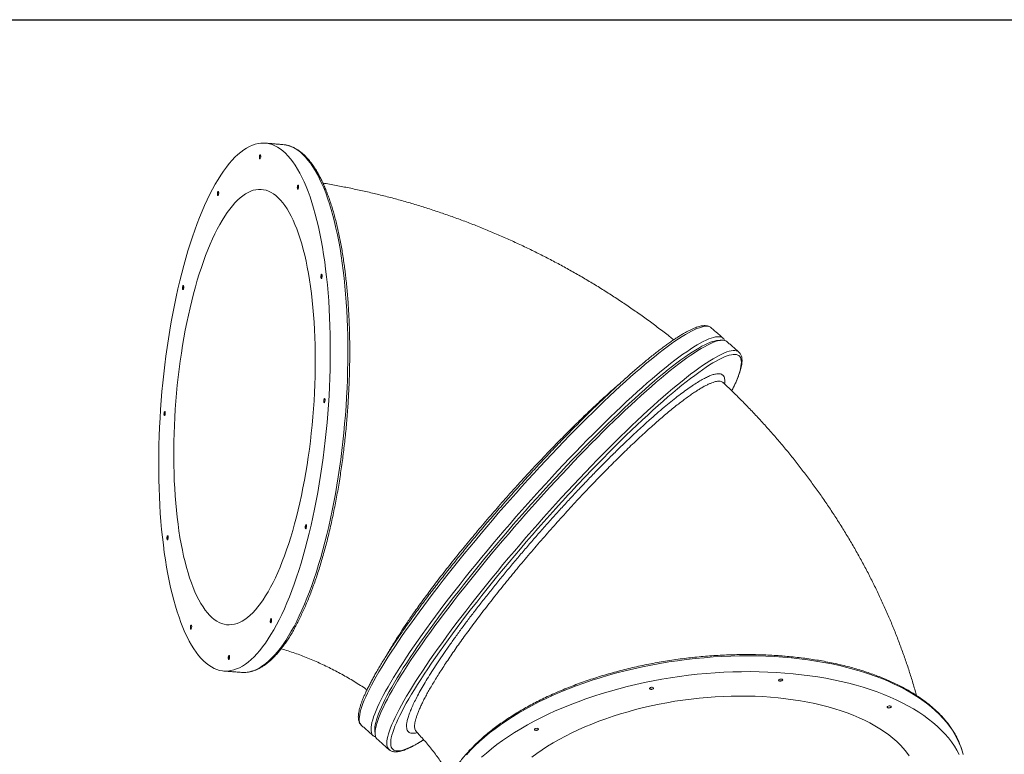
# Model space of a CAD drawing. Units: inches. Extents: x 115 to 466, y -141 to 82.
# Drawn here: x 340 to 385, y -45 to -12 of the extents above; entities that cross this region are included whole.
import ezdxf

# ---------------------------------------------------------------- set-up
doc = ezdxf.new("R2010")
doc.units = ezdxf.units.IN
doc.header["$MEASUREMENT"] = 0

msp = doc.modelspace()

# ---------------------------------------------------------------- linework, layer by layer
at = {"color": 7, "linetype": 'Continuous', "lineweight": 15}
for p, q in [((355.716, -44.006), (355.715, -44.005)), ((356.981, -45.119), (356.979, -45.118))]:
    msp.add_line(p, q, dxfattribs=at)
msp.add_lwpolyline([(465.537, -141.278), (295.095, -141.278), (294.985, -11.686), (465.426, -11.686)], close=True)
at = {"color": 7, "linetype": 'Continuous', "lineweight": 15, "flags": 128}
for points in [[(346.644, -35.741), (346.603, -35.389), (346.567, -35.03), (346.534, -34.665), (346.506, -34.294), (346.483, -33.917), (346.463, -33.536), (346.449, -33.149), (346.438, -32.759), (346.433, -32.364), (346.431, -31.966), (346.435, -31.565), (346.442, -31.162), (346.454, -30.757), (346.471, -30.35), (346.492, -29.943), (346.517, -29.534), (346.547, -29.126), (346.581, -28.718), (346.62, -28.311), (346.663, -27.905), (346.71, -27.5), (346.761, -27.098), (346.816, -26.699), (346.875, -26.303), (346.939, -25.91), (347.006, -25.521), (347.077, -25.137), (347.151, -24.758), (347.23, -24.384), (347.312, -24.015), (347.397, -23.653), (347.486, -23.298), (347.578, -22.949), (347.674, -22.608), (347.772, -22.275), (347.873, -21.95), (347.977, -21.633), (348.084, -21.325), (348.194, -21.027), (348.306, -20.738), (348.42, -20.459), (348.536, -20.19), (348.655, -19.932), (348.775, -19.684), (348.898, -19.448), (349.022, -19.223), (349.147, -19.01), (349.274, -18.809), (349.402, -18.619), (349.532, -18.442), (349.662, -18.278), (349.793, -18.126), (349.924, -17.988), (350.057, -17.862), (350.189, -17.75), (350.322, -17.65), (350.454, -17.565), (350.587, -17.492), (350.719, -17.434), (350.851, -17.389), (350.983, -17.358), (351.113, -17.34), (351.243, -17.337), (351.372, -17.347), (351.5, -17.371), (351.626, -17.409), (351.751, -17.46), (351.874, -17.525), (351.996, -17.604), (352.116, -17.696), (352.233, -17.802), (352.349, -17.921), (352.462, -18.053), (352.573, -18.198), (352.681, -18.355), (352.787, -18.526), (352.89, -18.709), (352.99, -18.904), (353.087, -19.111), (353.181, -19.33), (353.272, -19.56), (353.359, -19.802), (353.444, -20.054), (353.524, -20.318), (353.601, -20.591), (353.674, -20.875), (353.743, -21.169), (353.809, -21.472), (353.871, -21.784), (353.928, -22.104), (353.982, -22.434), (354.031, -22.771), (354.076, -23.115), (354.117, -23.467), (354.154, -23.826), (354.186, -24.191), (354.214, -24.562), (354.238, -24.939), (354.257, -25.321), (354.272, -25.707), (354.282, -26.098), (354.288, -26.492), (354.289, -26.89), (354.286, -27.291), (354.278, -27.694), (354.266, -28.099), (354.25, -28.506), (354.229, -28.913), (354.203, -29.322), (354.173, -29.73), (354.139, -30.138), (354.101, -30.546), (354.058, -30.952), (354.011, -31.356), (353.96, -31.758), (353.905, -32.157), (353.845, -32.554), (353.782, -32.946), (353.715, -33.335), (353.644, -33.719), (353.569, -34.099), (353.491, -34.473), (353.409, -34.841), (353.323, -35.203), (353.235, -35.559), (353.142, -35.907), (353.047, -36.248), (352.949, -36.582), (352.847, -36.907), (352.743, -37.223), (352.636, -37.531), (352.527, -37.83), (352.415, -38.119), (352.301, -38.398), (352.184, -38.666), (352.066, -38.924), (351.945, -39.172), (351.823, -39.408), (351.699, -39.633), (351.573, -39.846), (351.446, -40.048), (351.318, -40.237), (351.189, -40.414), (351.059, -40.578), (350.928, -40.73), (350.796, -40.869), (350.664, -40.994), (350.532, -41.107), (350.399, -41.206), (350.266, -41.292), (350.134, -41.364), (350.001, -41.422), (349.869, -41.467), (349.738, -41.498), (349.607, -41.516), (349.477, -41.519), (349.349, -41.509), (349.221, -41.485), (349.095, -41.447), (348.97, -41.396), (348.846, -41.331), (348.725, -41.252), (348.605, -41.16), (348.487, -41.054), (348.372, -40.936), (348.258, -40.804), (348.148, -40.659), (348.039, -40.501), (347.933, -40.33), (347.83, -40.148), (347.73, -39.953), (347.633, -39.745), (347.539, -39.527), (347.449, -39.296), (347.361, -39.055), (347.277, -38.802), (347.197, -38.539), (347.12, -38.265), (347.047, -37.981), (346.977, -37.688), (346.912, -37.385), (346.85, -37.073), (346.792, -36.752), (346.739, -36.423), (346.689, -36.086), (346.644, -35.741)], [(352.111, -17.403), (352.177, -17.41), (352.251, -17.422)], [(352.251, -17.422), (352.304, -17.434), (352.431, -17.472), (352.556, -17.523), (352.679, -17.588), (352.801, -17.667), (352.92, -17.759), (353.038, -17.865), (353.154, -17.984), (353.267, -18.116), (353.378, -18.261), (353.486, -18.418), (353.592, -18.589), (353.695, -18.772), (353.795, -18.967), (353.892, -19.174), (353.986, -19.393), (354.077, -19.623), (354.164, -19.865), (354.248, -20.117), (354.329, -20.381), (354.406, -20.654), (354.479, -20.938), (354.548, -21.232), (354.614, -21.535), (354.675, -21.847), (354.733, -22.167), (354.787, -22.497), (354.836, -22.834), (354.881, -23.178)], [(351.103, -17.915), (351.097, -17.888), (351.088, -17.873), (351.076, -17.871), (351.065, -17.884), (351.054, -17.908), (351.047, -17.942), (351.044, -17.978), (351.046, -18.012), (351.052, -18.039), (351.061, -18.054), (351.073, -18.056), (351.084, -18.043), (351.095, -18.018), (351.102, -17.985), (351.105, -17.949), (351.103, -17.915)], [(351.086, -17.872), (351.086, -17.872), (351.074, -17.884), (351.064, -17.909), (351.057, -17.942), (351.054, -17.979), (351.055, -18.013), (351.061, -18.04), (351.071, -18.055), (351.072, -18.056)], [(352.836, -19.303), (352.83, -19.277), (352.821, -19.261), (352.809, -19.26), (352.798, -19.272), (352.787, -19.297), (352.78, -19.33), (352.777, -19.367), (352.779, -19.401), (352.785, -19.428), (352.794, -19.443), (352.806, -19.445), (352.817, -19.432), (352.828, -19.407), (352.835, -19.374), (352.838, -19.338), (352.836, -19.303)], [(352.82, -19.26), (352.819, -19.261), (352.807, -19.273), (352.797, -19.298), (352.79, -19.331), (352.787, -19.368), (352.788, -19.402), (352.794, -19.429), (352.804, -19.444), (352.805, -19.445)], [(353.425, -24.222), (353.384, -23.909), (353.338, -23.604), (353.289, -23.307), (353.235, -23.019), (353.178, -22.739), (353.116, -22.469), (353.051, -22.208), (352.982, -21.958), (352.91, -21.717), (352.833, -21.488), (352.754, -21.269), (352.671, -21.061), (352.585, -20.865), (352.496, -20.681), (352.404, -20.509), (352.309, -20.35), (352.211, -20.202), (352.111, -20.068), (352.009, -19.947), (351.904, -19.838), (351.797, -19.743), (351.688, -19.662), (351.577, -19.593), (351.465, -19.539), (351.351, -19.498), (351.235, -19.471), (351.119, -19.457), (351.001, -19.457), (350.883, -19.472), (350.763, -19.499), (350.644, -19.541), (350.523, -19.596), (350.403, -19.665), (350.282, -19.747), (350.162, -19.843), (350.042, -19.952), (349.922, -20.074), (349.803, -20.209), (349.685, -20.357), (349.568, -20.517), (349.452, -20.69), (349.337, -20.875), (349.223, -21.071), (349.111, -21.279), (349.001, -21.498), (348.892, -21.729), (348.786, -21.969), (348.682, -22.221), (348.58, -22.482), (348.48, -22.753), (348.384, -23.033), (348.29, -23.321), (348.198, -23.619), (348.11, -23.924), (348.025, -24.237), (347.943, -24.557), (347.865, -24.884), (347.789, -25.217), (347.718, -25.556), (347.65, -25.9), (347.586, -26.249), (347.526, -26.603), (347.469, -26.96), (347.417, -27.321), (347.368, -27.685), (347.324, -28.051), (347.284, -28.419), (347.248, -28.789), (347.217, -29.159), (347.19, -29.53), (347.167, -29.9), (347.149, -30.27), (347.135, -30.639), (347.126, -31.006), (347.121, -31.371), (347.12, -31.733), (347.124, -32.092), (347.133, -32.448), (347.146, -32.799), (347.163, -33.145), (347.185, -33.487), (347.211, -33.823), (347.242, -34.152), (347.276, -34.476), (347.316, -34.792), (347.359, -35.101), (347.406, -35.401), (347.458, -35.694), (347.514, -35.978), (347.573, -36.253), (347.636, -36.519), (347.703, -36.774), (347.774, -37.02), (347.849, -37.255), (347.927, -37.479), (348.008, -37.693), (348.092, -37.894), (348.18, -38.084), (348.27, -38.263), (348.364, -38.428), (348.46, -38.582), (348.559, -38.723), (348.66, -38.85), (348.764, -38.965), (348.87, -39.067), (348.978, -39.156), (349.088, -39.23), (349.2, -39.292), (349.313, -39.34), (349.427, -39.374), (349.543, -39.394), (349.661, -39.401), (349.779, -39.393), (349.898, -39.372), (350.017, -39.338), (350.137, -39.289), (350.257, -39.227), (350.378, -39.152), (350.498, -39.063), (350.619, -38.96), (350.738, -38.845), (350.858, -38.716), (350.976, -38.575), (351.094, -38.421), (351.211, -38.254), (351.327, -38.076), (351.441, -37.885), (351.554, -37.683), (351.665, -37.469), (351.774, -37.244), (351.882, -37.008), (351.987, -36.762), (352.09, -36.506), (352.191, -36.24), (352.289, -35.965), (352.384, -35.68), (352.477, -35.387), (352.567, -35.086), (352.653, -34.777), (352.737, -34.46), (352.817, -34.137), (352.894, -33.807), (352.967, -33.47), (353.037, -33.129), (353.103, -32.782), (353.165, -32.431), (353.224, -32.075), (353.278, -31.716), (353.329, -31.354), (353.375, -30.988), (353.417, -30.621), (353.455, -30.252), (353.488, -29.882), (353.518, -29.512), (353.543, -29.141), (353.563, -28.771), (353.579, -28.401), (353.591, -28.033), (353.598, -27.667), (353.601, -27.304), (353.599, -26.943), (353.593, -26.586), (353.582, -26.232), (353.567, -25.883), (353.547, -25.539), (353.523, -25.201), (353.495, -24.868), (353.462, -24.541), (353.425, -24.222)], [(349.179, -19.598), (349.173, -19.571), (349.163, -19.556), (349.152, -19.554), (349.14, -19.567), (349.13, -19.592), (349.123, -19.625), (349.12, -19.661), (349.121, -19.695), (349.127, -19.722), (349.137, -19.738), (349.148, -19.739), (349.16, -19.726), (349.17, -19.702), (349.177, -19.669), (349.18, -19.632), (349.179, -19.598)], [(349.162, -19.555), (349.161, -19.555), (349.15, -19.568), (349.139, -19.592), (349.132, -19.626), (349.129, -19.662), (349.131, -19.696), (349.137, -19.723), (349.146, -19.738), (349.148, -19.739)], [(354.881, -23.178), (354.922, -23.53), (354.959, -23.889), (354.991, -24.254), (355.019, -24.625), (355.043, -25.002), (355.062, -25.384), (355.077, -25.77), (355.087, -26.161), (355.093, -26.555), (355.094, -26.953), (355.091, -27.354), (355.083, -27.757), (355.071, -28.162), (355.054, -28.569), (355.033, -28.976), (355.008, -29.385), (354.978, -29.793), (354.944, -30.201), (354.906, -30.609), (354.863, -31.015), (354.816, -31.419), (354.765, -31.821), (354.709, -32.22), (354.65, -32.617), (354.587, -33.009), (354.52, -33.398), (354.449, -33.782), (354.374, -34.162), (354.296, -34.536), (354.214, -34.904), (354.128, -35.266), (354.039, -35.622), (353.947, -35.97), (353.852, -36.311), (353.754, -36.645), (353.652, -36.97), (353.548, -37.286), (353.441, -37.594), (353.332, -37.893), (353.22, -38.182), (353.106, -38.461), (352.989, -38.729), (352.87, -38.987), (352.75, -39.235), (352.628, -39.471), (352.504, -39.696), (352.378, -39.909), (352.251, -40.111), (352.123, -40.3), (351.994, -40.477), (351.864, -40.641), (351.733, -40.793), (351.601, -40.932), (351.469, -41.057), (351.336, -41.17), (351.204, -41.269), (351.071, -41.355), (350.938, -41.427), (350.806, -41.485), (350.674, -41.53), (350.543, -41.561), (350.412, -41.579), (350.356, -41.582)], [(353.914, -23.392), (353.908, -23.365), (353.898, -23.35), (353.887, -23.348), (353.875, -23.361), (353.865, -23.386), (353.858, -23.419), (353.855, -23.455), (353.856, -23.49), (353.862, -23.516), (353.872, -23.532), (353.883, -23.533), (353.895, -23.52), (353.905, -23.496), (353.912, -23.463), (353.915, -23.426), (353.914, -23.392)], [(353.897, -23.349), (353.896, -23.349), (353.884, -23.362), (353.874, -23.386), (353.867, -23.42), (353.864, -23.456), (353.866, -23.49), (353.872, -23.517), (353.881, -23.532), (353.882, -23.533)], [(347.579, -23.902), (347.573, -23.875), (347.563, -23.86), (347.552, -23.858), (347.54, -23.871), (347.53, -23.896), (347.523, -23.929), (347.52, -23.965), (347.521, -24), (347.527, -24.026), (347.537, -24.042), (347.548, -24.043), (347.56, -24.031), (347.57, -24.006), (347.577, -23.973), (347.58, -23.936), (347.579, -23.902)], [(347.562, -23.859), (347.561, -23.859), (347.55, -23.872), (347.539, -23.897), (347.532, -23.93), (347.529, -23.966), (347.531, -24), (347.537, -24.027), (347.546, -24.042), (347.548, -24.043)], [(356.515, -41.559), (356.644, -41.342), (356.782, -41.118), (356.928, -40.886), (357.081, -40.648), (357.242, -40.403), (357.41, -40.152), (357.586, -39.895), (357.768, -39.632), (357.958, -39.364), (358.154, -39.091), (358.356, -38.813), (358.564, -38.53), (358.779, -38.243), (358.998, -37.953), (359.224, -37.659), (359.454, -37.362), (359.69, -37.062), (359.93, -36.76), (360.174, -36.455), (360.422, -36.149), (360.674, -35.841), (360.93, -35.532), (361.189, -35.223), (361.45, -34.913), (361.714, -34.603), (361.981, -34.294), (362.249, -33.985), (362.52, -33.677), (362.791, -33.371), (363.064, -33.066), (363.337, -32.763), (363.611, -32.463), (363.885, -32.166), (364.159, -31.872), (364.432, -31.581), (364.705, -31.294), (364.976, -31.011), (365.246, -30.733), (365.514, -30.459), (365.78, -30.191), (366.044, -29.927), (366.305, -29.67), (366.563, -29.418), (366.818, -29.173), (367.07, -28.934), (367.317, -28.702), (367.561, -28.477), (367.8, -28.26), (368.034, -28.05), (368.264, -27.848), (368.488, -27.654), (368.707, -27.468), (368.92, -27.29), (369.128, -27.122), (369.329, -26.962), (369.524, -26.811), (369.712, -26.67), (369.893, -26.538), (370.067, -26.415), (370.234, -26.302), (370.394, -26.199), (370.546, -26.106), (370.69, -26.023), (370.827, -25.95), (370.955, -25.887), (371.075, -25.835), (371.186, -25.793), (371.289, -25.761), (371.383, -25.739), (371.469, -25.729), (371.546, -25.728), (371.614, -25.738), (371.673, -25.759), (371.722, -25.79), (371.731, -25.797)], [(372.343, -26.377), (372.334, -26.357), (372.302, -26.306), (372.262, -26.264), (372.212, -26.233), (372.153, -26.213), (372.085, -26.203), (372.009, -26.203), (371.923, -26.214), (371.829, -26.235), (371.726, -26.267), (371.614, -26.309), (371.494, -26.362), (371.366, -26.424), (371.23, -26.497), (371.086, -26.58), (370.934, -26.674), (370.774, -26.777), (370.607, -26.89), (370.433, -27.012), (370.251, -27.144), (370.063, -27.286), (369.868, -27.436), (369.667, -27.596), (369.46, -27.765), (369.247, -27.942), (369.028, -28.128), (368.803, -28.322), (368.574, -28.524), (368.339, -28.734), (368.1, -28.952), (367.857, -29.177), (367.609, -29.409), (367.358, -29.647), (367.103, -29.893), (366.844, -30.144), (366.583, -30.402), (366.32, -30.665), (366.053, -30.934), (365.785, -31.207), (365.515, -31.486), (365.244, -31.769), (364.972, -32.055), (364.698, -32.346), (364.424, -32.64), (364.151, -32.938), (363.877, -33.238), (363.603, -33.54), (363.331, -33.845), (363.059, -34.151), (362.789, -34.459), (362.52, -34.768), (362.254, -35.078), (361.99, -35.387), (361.728, -35.697), (361.469, -36.007), (361.214, -36.316), (360.962, -36.623), (360.713, -36.93), (360.469, -37.234), (360.229, -37.536), (359.994, -37.836), (359.763, -38.134), (359.538, -38.427), (359.318, -38.718), (359.104, -39.005), (358.895, -39.287), (358.693, -39.565), (358.497, -39.839), (358.308, -40.107), (358.125, -40.37), (357.95, -40.627), (357.781, -40.878), (357.62, -41.123), (357.467, -41.361), (357.321, -41.592), (357.184, -41.817), (357.054, -42.034)], [(357.221, -42.047), (357.35, -41.831), (357.487, -41.607), (357.632, -41.377), (357.785, -41.14), (357.945, -40.896), (358.113, -40.646), (358.288, -40.39), (358.47, -40.128), (358.659, -39.861), (358.854, -39.589), (359.056, -39.312), (359.263, -39.031), (359.477, -38.745), (359.696, -38.456), (359.921, -38.163), (360.151, -37.867), (360.385, -37.569), (360.624, -37.267), (360.868, -36.964), (361.115, -36.659), (361.367, -36.353), (361.621, -36.046), (361.879, -35.738), (362.14, -35.429), (362.403, -35.121), (362.668, -34.813), (362.936, -34.506), (363.205, -34.2), (363.475, -33.895), (363.747, -33.592), (364.019, -33.292), (364.291, -32.994), (364.564, -32.698), (364.836, -32.406), (365.108, -32.117), (365.379, -31.833), (365.649, -31.552), (365.917, -31.276), (366.184, -31.005), (366.448, -30.739), (366.71, -30.478), (366.969, -30.223), (367.225, -29.974), (367.478, -29.731), (367.727, -29.495), (367.973, -29.266), (368.214, -29.044), (368.451, -28.83), (368.683, -28.623), (368.91, -28.424), (369.132, -28.233), (369.348, -28.05), (369.559, -27.876), (369.763, -27.711), (369.962, -27.555), (370.153, -27.407), (370.339, -27.269), (370.517, -27.141), (370.688, -27.022), (370.852, -26.913), (371.008, -26.814), (371.157, -26.724), (371.298, -26.645), (371.43, -26.576), (371.555, -26.517), (371.671, -26.468), (371.779, -26.43), (371.879, -26.402), (371.969, -26.385), (372.018, -26.38)], [(372.456, -26.435), (372.448, -26.428), (372.398, -26.397), (372.339, -26.376), (372.271, -26.366), (372.194, -26.367), (372.109, -26.377), (372.014, -26.399), (371.911, -26.43), (371.8, -26.473), (371.68, -26.525), (371.552, -26.588), (371.416, -26.661), (371.271, -26.744), (371.119, -26.837), (370.96, -26.94), (370.793, -27.053), (370.618, -27.176), (370.437, -27.308), (370.249, -27.449), (370.054, -27.6), (369.853, -27.76), (369.646, -27.928), (369.433, -28.106), (369.214, -28.292), (368.989, -28.486), (368.76, -28.688), (368.525, -28.898), (368.286, -29.115), (368.043, -29.34), (367.795, -29.572), (367.543, -29.811), (367.289, -30.056), (367.03, -30.308), (366.769, -30.565), (366.505, -30.829), (366.239, -31.097), (365.971, -31.371), (365.701, -31.649), (365.43, -31.932), (365.157, -32.219), (364.884, -32.51), (364.61, -32.804), (364.336, -33.101), (364.063, -33.401), (363.789, -33.704), (363.517, -34.009), (363.245, -34.315), (362.975, -34.623), (362.706, -34.932), (362.44, -35.241), (362.175, -35.551), (361.914, -35.861), (361.655, -36.17), (361.4, -36.479), (361.147, -36.787), (360.899, -37.093), (360.655, -37.398), (360.415, -37.7), (360.18, -38), (359.949, -38.297), (359.724, -38.591), (359.504, -38.881), (359.29, -39.168), (359.081, -39.451), (358.879, -39.729), (358.683, -40.002), (358.494, -40.27), (358.311, -40.533), (358.135, -40.79), (357.967, -41.041), (357.806, -41.286), (357.653, -41.524), (357.507, -41.756), (357.369, -41.98), (357.24, -42.197)], [(357.779, -42.672), (357.909, -42.455), (358.047, -42.23), (358.192, -41.999), (358.346, -41.76), (358.507, -41.516), (358.675, -41.265), (358.85, -41.007), (359.033, -40.745), (359.222, -40.476), (359.418, -40.203), (359.621, -39.925), (359.829, -39.643), (360.043, -39.356), (360.263, -39.065), (360.489, -38.771), (360.719, -38.474), (360.954, -38.174), (361.194, -37.872), (361.439, -37.567), (361.687, -37.261), (361.939, -36.954), (362.195, -36.645), (362.453, -36.335), (362.715, -36.025), (362.979, -35.716), (363.246, -35.406), (363.514, -35.097), (363.784, -34.789), (364.056, -34.483), (364.329, -34.178), (364.602, -33.876), (364.876, -33.576), (365.15, -33.278), (365.424, -32.984), (365.697, -32.693), (365.969, -32.406), (366.241, -32.124), (366.511, -31.845), (366.779, -31.572), (367.045, -31.303), (367.309, -31.04), (367.57, -30.782), (367.828, -30.531), (368.083, -30.285), (368.334, -30.047), (368.582, -29.815), (368.825, -29.59), (369.065, -29.372), (369.299, -29.162), (369.529, -28.96), (369.753, -28.766), (369.972, -28.58), (370.185, -28.403), (370.393, -28.234), (370.594, -28.074), (370.788, -27.924), (370.977, -27.782), (371.158, -27.65), (371.332, -27.527), (371.499, -27.415), (371.659, -27.311), (371.811, -27.218), (371.955, -27.135), (372.091, -27.062), (372.219, -26.999), (372.339, -26.947), (372.451, -26.905), (372.554, -26.873), (372.648, -26.852), (372.734, -26.841), (372.811, -26.841), (372.878, -26.851), (372.937, -26.871), (372.987, -26.902), (372.996, -26.91)], [(372.671, -28.677), (372.736, -28.544), (372.814, -28.378), (372.882, -28.219), (372.942, -28.07), (372.993, -27.931), (373.035, -27.8), (373.067, -27.68), (373.09, -27.569), (373.104, -27.468), (373.109, -27.376), (373.105, -27.295), (373.091, -27.224), (373.068, -27.163), (373.036, -27.113), (372.994, -27.073), (372.944, -27.043), (372.884, -27.024), (372.816, -27.015), (372.738, -27.016), (372.652, -27.029), (372.557, -27.051), (372.453, -27.084), (372.341, -27.128), (372.22, -27.181), (372.092, -27.245), (371.955, -27.32), (371.81, -27.404), (371.657, -27.498), (371.497, -27.603), (371.33, -27.717), (371.155, -27.84), (370.973, -27.974), (370.785, -28.116), (370.589, -28.268), (370.388, -28.429), (370.18, -28.599), (369.967, -28.777), (369.748, -28.964), (369.523, -29.159), (369.294, -29.362), (369.059, -29.573), (368.82, -29.791), (368.577, -30.017), (368.329, -30.249), (368.078, -30.489), (367.823, -30.735), (367.566, -30.987), (367.305, -31.245), (367.042, -31.508), (366.776, -31.777), (366.509, -32.051), (366.24, -32.329), (365.985, -32.596)], [(354.046, -29.085), (354.04, -29.058), (354.031, -29.043), (354.02, -29.041), (354.008, -29.054), (353.998, -29.079), (353.99, -29.112), (353.987, -29.148), (353.989, -29.182), (353.995, -29.209), (354.004, -29.225), (354.016, -29.226), (354.028, -29.213), (354.038, -29.189), (354.045, -29.155), (354.048, -29.119), (354.046, -29.085)], [(354.03, -29.042), (354.029, -29.042), (354.017, -29.055), (354.007, -29.079), (354, -29.112), (353.997, -29.149), (353.998, -29.183), (354.004, -29.21), (354.014, -29.225), (354.015, -29.226)], [(346.732, -29.674), (346.726, -29.647), (346.716, -29.632), (346.705, -29.63), (346.693, -29.643), (346.683, -29.668), (346.676, -29.701), (346.673, -29.737), (346.674, -29.771), (346.68, -29.798), (346.69, -29.814), (346.701, -29.815), (346.713, -29.802), (346.723, -29.778), (346.73, -29.744), (346.733, -29.708), (346.732, -29.674)], [(346.715, -29.631), (346.714, -29.631), (346.702, -29.644), (346.692, -29.668), (346.685, -29.701), (346.682, -29.738), (346.684, -29.772), (346.69, -29.799), (346.699, -29.814), (346.7, -29.815)], [(364.922, -33.734), (364.88, -33.78), (364.608, -34.079), (364.336, -34.381), (364.065, -34.685), (363.795, -34.99), (363.527, -35.297), (363.26, -35.605), (362.996, -35.913), (362.734, -36.221), (362.475, -36.53), (362.218, -36.837), (361.965, -37.144), (361.716, -37.45), (361.47, -37.754), (361.229, -38.057), (360.992, -38.356), (360.76, -38.654), (360.532, -38.948), (360.31, -39.239), (360.094, -39.527), (359.883, -39.81), (359.678, -40.09), (359.48, -40.364), (359.288, -40.634), (359.102, -40.899), (358.924, -41.158), (358.753, -41.411), (358.588, -41.658), (358.432, -41.898), (358.283, -42.132), (358.142, -42.359), (358.009, -42.579), (357.884, -42.791), (357.767, -42.995), (357.659, -43.192), (357.559, -43.38), (357.468, -43.56), (357.386, -43.732), (357.313, -43.894), (357.249, -44.048), (357.193, -44.192), (357.147, -44.327), (357.11, -44.453), (357.082, -44.569), (357.064, -44.675), (357.054, -44.771), (357.054, -44.857), (357.063, -44.933), (357.082, -44.999), (357.109, -45.055), (357.146, -45.1), (357.192, -45.135), (357.247, -45.16), (357.311, -45.174), (357.384, -45.177), (357.466, -45.17), (357.557, -45.153), (357.656, -45.125), (357.764, -45.087), (357.88, -45.038), (358.005, -44.98), (358.138, -44.91), (358.279, -44.831), (358.428, -44.742), (358.554, -44.662)], [(353.199, -34.857), (353.193, -34.83), (353.184, -34.814), (353.172, -34.813), (353.161, -34.826), (353.15, -34.85), (353.143, -34.884), (353.14, -34.92), (353.142, -34.954), (353.148, -34.981), (353.157, -34.996), (353.169, -34.998), (353.18, -34.985), (353.191, -34.96), (353.198, -34.927), (353.201, -34.891), (353.199, -34.857)], [(353.183, -34.814), (353.182, -34.814), (353.17, -34.826), (353.16, -34.851), (353.153, -34.884), (353.15, -34.921), (353.151, -34.955), (353.157, -34.982), (353.167, -34.997), (353.168, -34.998)], [(346.864, -35.367), (346.859, -35.34), (346.849, -35.325), (346.838, -35.323), (346.826, -35.336), (346.816, -35.36), (346.808, -35.394), (346.805, -35.43), (346.807, -35.464), (346.813, -35.491), (346.822, -35.506), (346.834, -35.508), (346.846, -35.495), (346.856, -35.47), (346.863, -35.437), (346.866, -35.401), (346.864, -35.367)], [(346.848, -35.324), (346.847, -35.324), (346.835, -35.336), (346.825, -35.361), (346.818, -35.394), (346.815, -35.431), (346.816, -35.465), (346.822, -35.492), (346.832, -35.507), (346.833, -35.508)], [(351.599, -39.161), (351.593, -39.134), (351.584, -39.119), (351.572, -39.117), (351.561, -39.13), (351.55, -39.155), (351.543, -39.188), (351.54, -39.224), (351.542, -39.258), (351.548, -39.285), (351.557, -39.3), (351.569, -39.302), (351.58, -39.289), (351.591, -39.265), (351.598, -39.231), (351.601, -39.195), (351.599, -39.161)], [(351.582, -39.118), (351.582, -39.118), (351.57, -39.131), (351.56, -39.155), (351.553, -39.188), (351.55, -39.225), (351.551, -39.259), (351.557, -39.286), (351.567, -39.301), (351.568, -39.302)], [(347.942, -39.455), (347.936, -39.428), (347.926, -39.413), (347.915, -39.412), (347.903, -39.424), (347.893, -39.449), (347.886, -39.482), (347.883, -39.519), (347.884, -39.553), (347.89, -39.58), (347.9, -39.595), (347.911, -39.596), (347.923, -39.584), (347.933, -39.559), (347.94, -39.526), (347.943, -39.489), (347.942, -39.455)], [(347.925, -39.412), (347.924, -39.412), (347.913, -39.425), (347.902, -39.45), (347.895, -39.483), (347.892, -39.519), (347.894, -39.554), (347.9, -39.58), (347.909, -39.596), (347.911, -39.597)], [(349.675, -40.844), (349.669, -40.817), (349.659, -40.802), (349.648, -40.8), (349.636, -40.813), (349.626, -40.838), (349.619, -40.871), (349.616, -40.907), (349.617, -40.942), (349.623, -40.968), (349.633, -40.984), (349.644, -40.985), (349.656, -40.972), (349.666, -40.948), (349.673, -40.915), (349.676, -40.878), (349.675, -40.844)], [(349.658, -40.801), (349.657, -40.801), (349.646, -40.814), (349.635, -40.838), (349.628, -40.872), (349.625, -40.908), (349.627, -40.942), (349.633, -40.969), (349.642, -40.984), (349.644, -40.985)], [(375.012, -40.884), (374.623, -40.857), (374.229, -40.838), (373.833, -40.826), (373.433, -40.821), (373.031, -40.823), (372.627, -40.833), (372.222, -40.849), (371.815, -40.873), (371.408, -40.905), (371.001, -40.943), (370.594, -40.989), (370.188, -41.042), (369.783, -41.101), (369.38, -41.168), (368.979, -41.242), (368.58, -41.322), (368.185, -41.409), (367.793, -41.503), (367.406, -41.603), (367.022, -41.709), (366.644, -41.822), (366.271, -41.941), (365.904, -42.066), (365.543, -42.197), (365.188, -42.333), (364.84, -42.475), (364.5, -42.623), (364.168, -42.775), (363.843, -42.933), (363.527, -43.096), (363.22, -43.263), (362.923, -43.435), (362.634, -43.611), (362.356, -43.791), (362.088, -43.975), (361.83, -44.162), (361.583, -44.353), (361.348, -44.548), (361.123, -44.745), (360.91, -44.945), (360.709, -45.148), (360.52, -45.353)], [(383.261, -45.336), (383.231, -45.223), (383.167, -45.019), (383.088, -44.818), (382.997, -44.62), (382.891, -44.424), (382.773, -44.232), (382.642, -44.043), (382.497, -43.857), (382.34, -43.676), (382.17, -43.498), (381.988, -43.325), (381.794, -43.156), (381.588, -42.992), (381.37, -42.832), (381.14, -42.678), (380.899, -42.529), (380.647, -42.385), (380.385, -42.246), (380.112, -42.113), (379.829, -41.986), (379.537, -41.865), (379.235, -41.75), (378.924, -41.641), (378.604, -41.538), (378.276, -41.442), (377.94, -41.353), (377.596, -41.27), (377.245, -41.194), (376.888, -41.125), (376.524, -41.063), (376.154, -41.007), (375.778, -40.959), (375.398, -40.918), (375.012, -40.884)], [(350.356, -41.582), (350.282, -41.582), (350.219, -41.579)], [(355.715, -44.005), (355.684, -43.972), (355.652, -43.92), (355.63, -43.858), (355.617, -43.786), (355.613, -43.704), (355.619, -43.611), (355.633, -43.509), (355.657, -43.397), (355.69, -43.275), (355.733, -43.144), (355.784, -43.003), (355.845, -42.853), (355.914, -42.694), (355.992, -42.526), (356.08, -42.349), (356.176, -42.164), (356.28, -41.97), (356.393, -41.769), (356.515, -41.559)], [(383.086, -45.343), (382.981, -45.148), (382.863, -44.955), (382.731, -44.766), (382.587, -44.581), (382.43, -44.399), (382.26, -44.222), (382.078, -44.049), (381.883, -43.88), (381.677, -43.715), (381.459, -43.556), (381.229, -43.401), (380.989, -43.252), (380.737, -43.108), (380.475, -42.97), (380.202, -42.837), (379.919, -42.71), (379.626, -42.588), (379.324, -42.473), (379.013, -42.365), (378.693, -42.262), (378.365, -42.166), (378.029, -42.076), (377.686, -41.994), (377.335, -41.918), (376.977, -41.848), (376.613, -41.786), (376.243, -41.731), (375.868, -41.683), (375.487, -41.642), (375.102, -41.608), (374.712, -41.581), (374.319, -41.561), (373.922, -41.549), (373.523, -41.544), (373.121, -41.547), (372.717, -41.556), (372.311, -41.573), (371.905, -41.597), (371.498, -41.628), (371.09, -41.667), (370.683, -41.712), (370.277, -41.765), (369.872, -41.825), (369.469, -41.892), (369.068, -41.965), (368.67, -42.045), (368.275, -42.133), (367.883, -42.226), (367.495, -42.326), (367.112, -42.433), (366.734, -42.546), (366.361, -42.665), (365.993, -42.79), (365.632, -42.92), (365.278, -43.057), (364.93, -43.199), (364.59, -43.346), (364.257, -43.499), (363.933, -43.657), (363.617, -43.819), (363.31, -43.986), (363.012, -44.158), (362.724, -44.334), (362.445, -44.514), (362.177, -44.698), (361.92, -44.886), (361.673, -45.077), (361.437, -45.271), (361.213, -45.469)], [(374.882, -41.982), (374.918, -41.981), (374.953, -41.972), (374.981, -41.958), (374.999, -41.94), (375.003, -41.921), (374.993, -41.903), (374.971, -41.891), (374.939, -41.884), (374.903, -41.885), (374.868, -41.894), (374.839, -41.908), (374.822, -41.926), (374.817, -41.945), (374.827, -41.963), (374.85, -41.975), (374.882, -41.982)], [(374.881, -41.973), (374.917, -41.972), (374.952, -41.964), (374.98, -41.95), (374.998, -41.931), (375.002, -41.917)], [(357.054, -42.034), (356.933, -42.243), (356.82, -42.445), (356.715, -42.638), (356.619, -42.823), (356.532, -43), (356.454, -43.168), (356.384, -43.327), (356.324, -43.477), (356.272, -43.618), (356.23, -43.75), (356.197, -43.871), (356.173, -43.984), (356.158, -44.086), (356.153, -44.178), (356.156, -44.261), (356.169, -44.333), (356.192, -44.395), (356.223, -44.447), (356.264, -44.488), (356.314, -44.519), (356.369, -44.539)], [(356.33, -44.217), (356.329, -44.176), (356.334, -44.085), (356.348, -43.983), (356.371, -43.872), (356.404, -43.752), (356.445, -43.621), (356.496, -43.482), (356.556, -43.333), (356.625, -43.175), (356.702, -43.008), (356.789, -42.832), (356.884, -42.648), (356.988, -42.456), (357.101, -42.255), (357.221, -42.047)], [(357.24, -42.197), (357.118, -42.406), (357.005, -42.608), (356.901, -42.802), (356.805, -42.987), (356.718, -43.164), (356.639, -43.332), (356.57, -43.491), (356.509, -43.641), (356.458, -43.782), (356.416, -43.913), (356.383, -44.035), (356.359, -44.147), (356.344, -44.249), (356.338, -44.342), (356.342, -44.424), (356.355, -44.496), (356.378, -44.558), (356.409, -44.61), (356.441, -44.644)], [(368.97, -42.358), (369.006, -42.357), (369.041, -42.349), (369.069, -42.334), (369.087, -42.316), (369.091, -42.297), (369.081, -42.28), (369.059, -42.267), (369.027, -42.261), (368.991, -42.262), (368.956, -42.27), (368.927, -42.284), (368.91, -42.302), (368.905, -42.322), (368.915, -42.339), (368.938, -42.352), (368.97, -42.358)], [(368.969, -42.35), (369.005, -42.349), (369.04, -42.34), (369.068, -42.326), (369.086, -42.308), (369.091, -42.294)], [(356.979, -45.118), (356.949, -45.085), (356.917, -45.033), (356.895, -44.971), (356.882, -44.899), (356.878, -44.816), (356.883, -44.724), (356.898, -44.621), (356.922, -44.509), (356.955, -44.387), (356.997, -44.256), (357.049, -44.115), (357.109, -43.965), (357.179, -43.806), (357.257, -43.638), (357.344, -43.461), (357.44, -43.276), (357.545, -43.083), (357.658, -42.881), (357.779, -42.672)], [(363.513, -45.468), (363.744, -45.297), (363.986, -45.129), (364.238, -44.965), (364.5, -44.806), (364.771, -44.65), (365.052, -44.499), (365.341, -44.353), (365.639, -44.212), (365.944, -44.076), (366.257, -43.945), (366.578, -43.82), (366.905, -43.701), (367.238, -43.587), (367.576, -43.479), (367.921, -43.378), (368.269, -43.282), (368.623, -43.193), (368.98, -43.111), (369.34, -43.035), (369.703, -42.966), (370.069, -42.904), (370.436, -42.849), (370.804, -42.801), (371.174, -42.76), (371.544, -42.726), (371.913, -42.699), (372.282, -42.679), (372.649, -42.667), (373.015, -42.662), (373.379, -42.664), (373.739, -42.673), (374.097, -42.69), (374.451, -42.714)], [(374.451, -42.714), (374.8, -42.745), (375.145, -42.783), (375.485, -42.829), (375.818, -42.881), (376.146, -42.941), (376.468, -43.007), (376.782, -43.08), (377.089, -43.16), (377.387, -43.246), (377.678, -43.339), (377.96, -43.438), (378.233, -43.543), (378.496, -43.655), (378.75, -43.772), (378.993, -43.895), (379.226, -44.023), (379.448, -44.157), (379.658, -44.296), (379.858, -44.441), (380.046, -44.59), (380.221, -44.743), (380.385, -44.901), (380.536, -45.063), (380.674, -45.229), (380.8, -45.399)], [(379.849, -43.21), (379.885, -43.209), (379.92, -43.2), (379.949, -43.186), (379.967, -43.168), (379.971, -43.149), (379.961, -43.131), (379.938, -43.119), (379.907, -43.112), (379.87, -43.113), (379.835, -43.122), (379.807, -43.136), (379.789, -43.154), (379.785, -43.173), (379.795, -43.191), (379.817, -43.203), (379.849, -43.21)], [(379.848, -43.201), (379.884, -43.2), (379.919, -43.192), (379.948, -43.178), (379.965, -43.159), (379.97, -43.145)], [(363.697, -44.238), (363.734, -44.237), (363.769, -44.229), (363.797, -44.214), (363.815, -44.196), (363.819, -44.177), (363.809, -44.16), (363.787, -44.147), (363.755, -44.14), (363.719, -44.141), (363.684, -44.15), (363.655, -44.164), (363.637, -44.182), (363.633, -44.201), (363.643, -44.219), (363.666, -44.232), (363.697, -44.238)], [(363.696, -44.229), (363.732, -44.228), (363.767, -44.22), (363.796, -44.206), (363.814, -44.188), (363.818, -44.173)]]:
    msp.add_lwpolyline(points, dxfattribs=at)
at = {"color": 7, "linetype": 'Continuous', "lineweight": 15}
for centre, radius, start, end in [((423.613, -87.439), 79.554, 136.41819, 137.54013), ((368.963, -42.283), 0.0665, 209.8962, 274.9904), ((374.875, -41.907), 0.0665, 209.8962, 274.9904), ((379.842, -43.135), 0.0665, 209.8962, 274.9904), ((363.691, -44.163), 0.0665, 209.8962, 274.9904)]:
    msp.add_arc(centre, radius, start, end, dxfattribs=at)
for points in [[(352.111, -17.403), (351.307, -17.34)], [(372.271, -26.272), (371.731, -25.797)], [(372.191, -26.367), (372.018, -26.38)], [(372.996, -26.91), (372.456, -26.435)], [(349.414, -41.516), (350.219, -41.579)], [(355.716, -44.006), (356.255, -44.481)], [(356.33, -44.217), (356.339, -44.39)], [(356.441, -44.644), (356.981, -45.119)]]:
    msp.add_open_spline(points, degree=1, dxfattribs=at)
for points, knots in [([(354.967, -23.228), (354.96, -23.17), (354.939, -23.003), (354.901, -22.73), (354.852, -22.413), (354.8, -22.103), (354.744, -21.801), (354.684, -21.507), (354.621, -21.22), (354.554, -20.943), (354.483, -20.673), (354.409, -20.413), (354.332, -20.162), (354.252, -19.92), (354.168, -19.688), (354.081, -19.466), (353.99, -19.254), (353.897, -19.052), (353.801, -18.861), (353.701, -18.681), (353.599, -18.511), (353.494, -18.353), (353.386, -18.206), (353.275, -18.071), (353.161, -17.948), (353.045, -17.836), (352.927, -17.737), (352.806, -17.651), (352.684, -17.577), (352.56, -17.515), (352.434, -17.468), (352.336, -17.438), (352.279, -17.428), (352.264, -17.426)], [0, 0, 0, 0, 0.017603, 0.051083, 0.08457, 0.118066, 0.151571, 0.185087, 0.218613, 0.252153, 0.285706, 0.319275, 0.35286, 0.386464, 0.420087, 0.453731, 0.487398, 0.521088, 0.5548, 0.588535, 0.62229, 0.656057, 0.689828, 0.723582, 0.757295, 0.790937, 0.824466, 0.857837, 0.891005, 0.923932, 0.956603, 0.989027, 1, 1, 1, 1]), ([(370.012, -26.345), (369.947, -26.292), (369.719, -26.11), (369.322, -25.807), (368.82, -25.434), (368.311, -25.071), (367.795, -24.717), (367.274, -24.371), (366.746, -24.035), (366.212, -23.708), (365.672, -23.39), (365.127, -23.082), (364.577, -22.784), (364.021, -22.495), (363.461, -22.216), (362.896, -21.947), (362.326, -21.688), (361.753, -21.439), (361.175, -21.201), (360.594, -20.973), (360.009, -20.756), (359.421, -20.549), (358.83, -20.353), (358.237, -20.168), (357.64, -19.993), (357.042, -19.83), (356.441, -19.678), (355.838, -19.537), (355.234, -19.407), (354.629, -19.289), (354.201, -19.211), (353.975, -19.176), (353.951, -19.172)], [0, 0, 0, 0, 0.014095, 0.049135, 0.08418, 0.119228, 0.154279, 0.189333, 0.22439, 0.25945, 0.294512, 0.329577, 0.364644, 0.399714, 0.434785, 0.469858, 0.504933, 0.54001, 0.575088, 0.610166, 0.645246, 0.680325, 0.715404, 0.750481, 0.785557, 0.820631, 0.8557, 0.890766, 0.925825, 0.960878, 0.995922, 1, 1, 1, 1]), ([(350.369, -41.581), (350.386, -41.581), (350.446, -41.58), (350.55, -41.565), (350.679, -41.538), (350.809, -41.497), (350.94, -41.445), (351.071, -41.379), (351.201, -41.301), (351.332, -41.211), (351.463, -41.108), (351.593, -40.993), (351.722, -40.866), (351.851, -40.727), (351.978, -40.577), (352.105, -40.415), (352.23, -40.242), (352.353, -40.058), (352.476, -39.863), (352.597, -39.658), (352.716, -39.443), (352.833, -39.217), (352.949, -38.981), (353.062, -38.736), (353.174, -38.482), (353.284, -38.218), (353.391, -37.945), (353.496, -37.664), (353.599, -37.375), (353.699, -37.078), (353.796, -36.772), (353.891, -36.46), (353.983, -36.14), (354.073, -35.814), (354.159, -35.481), (354.242, -35.142), (354.323, -34.798), (354.4, -34.447), (354.473, -34.092), (354.544, -33.733), (354.611, -33.368), (354.674, -33), (354.735, -32.629), (354.791, -32.254), (354.844, -31.876), (354.893, -31.496), (354.938, -31.114), (354.98, -30.73), (355.018, -30.345), (355.051, -29.959), (355.081, -29.572), (355.107, -29.186), (355.129, -28.8), (355.147, -28.414), (355.161, -28.03), (355.171, -27.647), (355.177, -27.266), (355.179, -26.887), (355.177, -26.511), (355.171, -26.138), (355.161, -25.769), (355.147, -25.403), (355.128, -25.042), (355.106, -24.685), (355.08, -24.332), (355.05, -23.986), (355.016, -23.65), (354.988, -23.399), (354.971, -23.261), (354.967, -23.228)], [0, 0, 0, 0, 0.005854, 0.020483, 0.03517, 0.049946, 0.06483, 0.079829, 0.094935, 0.110133, 0.125404, 0.140727, 0.156084, 0.171462, 0.186848, 0.202234, 0.217616, 0.232989, 0.248353, 0.263707, 0.279051, 0.294385, 0.30971, 0.325026, 0.340335, 0.355636, 0.37093, 0.386219, 0.401501, 0.416779, 0.432052, 0.447322, 0.462587, 0.477849, 0.493109, 0.508365, 0.523619, 0.538871, 0.554121, 0.569369, 0.584616, 0.599861, 0.615105, 0.630348, 0.645591, 0.660832, 0.676073, 0.691313, 0.706553, 0.721793, 0.737033, 0.752273, 0.767513, 0.782753, 0.797993, 0.813234, 0.828476, 0.843718, 0.858961, 0.874205, 0.88945, 0.904697, 0.919945, 0.935194, 0.950446, 0.9657, 0.980956, 0.995414, 1, 1, 1, 1]), ([(371.729, -25.797), (371.725, -25.793), (371.705, -25.773), (371.661, -25.747), (371.599, -25.72), (371.529, -25.703), (371.453, -25.695), (371.368, -25.698), (371.274, -25.711), (371.172, -25.735), (371.063, -25.769), (370.947, -25.813), (370.824, -25.867), (370.695, -25.93), (370.56, -26.003), (370.419, -26.084), (370.271, -26.174), (370.117, -26.273), (369.957, -26.381), (369.791, -26.497), (369.618, -26.622), (369.44, -26.755), (369.256, -26.896), (369.066, -27.046), (368.871, -27.203), (368.671, -27.368), (368.465, -27.541), (368.255, -27.722), (368.04, -27.909), (367.82, -28.104), (367.596, -28.305), (367.369, -28.514), (367.137, -28.728), (366.902, -28.949), (366.663, -29.176), (366.422, -29.409), (366.177, -29.648), (365.93, -29.891), (365.681, -30.14), (365.429, -30.394), (365.176, -30.652), (364.921, -30.914), (364.665, -31.181), (364.408, -31.451), (364.15, -31.725), (363.891, -32.002), (363.632, -32.281), (363.373, -32.564), (363.115, -32.849), (362.857, -33.135), (362.6, -33.424), (362.344, -33.714), (362.089, -34.005), (361.836, -34.297), (361.584, -34.59), (361.335, -34.882), (361.088, -35.175), (360.844, -35.468), (360.603, -35.759), (360.365, -36.05), (360.13, -36.34), (359.899, -36.627), (359.671, -36.914), (359.448, -37.197), (359.229, -37.479), (359.015, -37.758), (358.805, -38.034), (358.6, -38.306), (358.401, -38.575), (358.207, -38.84), (358.018, -39.101), (357.835, -39.358), (357.658, -39.61), (357.488, -39.857), (357.323, -40.099), (357.166, -40.335), (357.014, -40.566), (356.87, -40.792), (356.733, -41.011), (356.602, -41.223), (356.521, -41.359), (356.481, -41.427)], [0, 0, 0, 0, 0.002614, 0.013148, 0.023737, 0.034683, 0.046246, 0.058544, 0.071487, 0.084811, 0.098255, 0.111644, 0.124946, 0.138164, 0.151311, 0.164399, 0.177442, 0.190447, 0.203423, 0.216376, 0.229309, 0.242226, 0.255131, 0.268025, 0.28091, 0.293787, 0.306658, 0.319523, 0.332384, 0.345241, 0.358094, 0.370944, 0.383792, 0.396637, 0.40948, 0.422322, 0.435162, 0.448, 0.460837, 0.473674, 0.486509, 0.499344, 0.512177, 0.525011, 0.537843, 0.550675, 0.563507, 0.576339, 0.58917, 0.602001, 0.614832, 0.627663, 0.640493, 0.653324, 0.666155, 0.678986, 0.691817, 0.704649, 0.71748, 0.730312, 0.743145, 0.755978, 0.768812, 0.781646, 0.794481, 0.807317, 0.820154, 0.832992, 0.845832, 0.858672, 0.871515, 0.884359, 0.897206, 0.910055, 0.922907, 0.935762, 0.94862, 0.961483, 0.974351, 0.987224, 1, 1, 1, 1]), ([(372.673, -28.683), (372.701, -28.627), (372.758, -28.513), (372.833, -28.352), (372.9, -28.197), (372.96, -28.05), (373.011, -27.91), (373.055, -27.778), (373.089, -27.653), (373.116, -27.536), (373.133, -27.425), (373.141, -27.322), (373.139, -27.226), (373.126, -27.141), (373.105, -27.067), (373.074, -27.002), (373.038, -26.949), (373.007, -26.921), (372.994, -26.91)], [0, 0, 0, 0, 0.064421, 0.129486, 0.194683, 0.260043, 0.325606, 0.391424, 0.457559, 0.524081, 0.591047, 0.658444, 0.725966, 0.792512, 0.84915, 0.902514, 0.959164, 1, 1, 1, 1]), ([(358.267, -44.336), (358.241, -44.344), (358.167, -44.365), (358.07, -44.372), (357.97, -44.362), (357.892, -44.328), (357.832, -44.27), (357.793, -44.187), (357.776, -44.079), (357.781, -43.945), (357.809, -43.785), (357.861, -43.599), (357.936, -43.391), (358.031, -43.163), (358.147, -42.917), (358.284, -42.648), (358.445, -42.357), (358.627, -42.042), (358.83, -41.711), (359.051, -41.363), (359.29, -41.001), (359.549, -40.62), (359.828, -40.221), (360.127, -39.805), (360.44, -39.38), (360.764, -38.949), (361.099, -38.513), (361.45, -38.065), (361.816, -37.607), (362.195, -37.139), (362.581, -36.674), (362.97, -36.211), (363.362, -35.752), (363.762, -35.29), (364.171, -34.827), (364.587, -34.364), (365, -33.911), (365.408, -33.469), (365.812, -33.041), (366.217, -32.618), (366.622, -32.202), (367.026, -31.795), (367.42, -31.406), (367.802, -31.036), (368.172, -30.685), (368.536, -30.348), (368.893, -30.025), (369.24, -29.72), (369.571, -29.438), (369.884, -29.181), (370.179, -28.947), (370.462, -28.733), (370.73, -28.54), (370.982, -28.37), (371.213, -28.227), (371.422, -28.11), (371.61, -28.019), (371.779, -27.951), (371.929, -27.91), (372.058, -27.894), (372.161, -27.905), (372.24, -27.94), (372.298, -27.997), (372.336, -28.076), (372.353, -28.18), (372.354, -28.276), (372.342, -28.346), (372.339, -28.363)], [0, 0, 0, 0, 0.008277, 0.023092, 0.037908, 0.052891, 0.067873, 0.083387, 0.098913, 0.114427, 0.13039, 0.146366, 0.162329, 0.177687, 0.193056, 0.208414, 0.224214, 0.240027, 0.255827, 0.27141, 0.287005, 0.302587, 0.318631, 0.334688, 0.350732, 0.366376, 0.382032, 0.397676, 0.413778, 0.429894, 0.445996, 0.461631, 0.477277, 0.492912, 0.509, 0.525101, 0.541189, 0.556792, 0.572406, 0.588009, 0.604063, 0.62013, 0.636184, 0.651757, 0.667343, 0.682916, 0.69894, 0.714977, 0.731001, 0.746553, 0.762118, 0.77767, 0.793673, 0.809689, 0.825692, 0.841242, 0.856804, 0.872355, 0.888357, 0.904372, 0.920374, 0.935028, 0.949683, 0.964501, 0.979319, 0.994851, 1, 1, 1, 1]), ([(367.624, -28.281), (367.606, -28.296), (367.509, -28.378), (367.326, -28.538), (367.074, -28.76), (366.77, -29.034), (366.41, -29.366), (366.037, -29.72), (365.706, -30.04), (365.42, -30.321), (365.132, -30.608), (364.841, -30.902), (364.496, -31.255), (364.095, -31.672), (363.69, -32.102), (363.287, -32.536), (362.887, -32.973), (362.49, -33.414), (362.144, -33.805), (361.846, -34.146), (361.549, -34.489), (361.254, -34.835), (360.965, -35.177), (360.684, -35.515), (360.41, -35.847), (360.14, -36.18), (359.874, -36.512), (359.612, -36.843), (359.355, -37.173), (359.104, -37.5), (358.864, -37.818), (358.635, -38.127), (358.416, -38.427), (358.205, -38.721), (357.968, -39.059), (357.712, -39.435), (357.475, -39.795), (357.285, -40.095), (357.135, -40.339), (357, -40.565), (356.921, -40.705), (356.883, -40.772)], [0, 0, 0, 0, 0.005368, 0.028733, 0.052261, 0.075789, 0.111544, 0.147445, 0.171593, 0.195003, 0.218413, 0.241986, 0.26556, 0.301385, 0.337355, 0.361548, 0.39661, 0.431808, 0.455578, 0.479391, 0.503504, 0.527662, 0.551908, 0.575277, 0.598726, 0.622216, 0.646003, 0.669833, 0.693967, 0.718145, 0.742414, 0.765793, 0.789172, 0.812716, 0.836261, 0.872052, 0.907992, 0.932172, 0.955357, 0.978542, 1, 1, 1, 1]), ([(372.28, -28.311), (372.272, -28.303), (372.247, -28.275), (372.188, -28.253), (372.109, -28.241), (372.024, -28.244), (371.927, -28.261), (371.818, -28.293), (371.696, -28.339), (371.561, -28.4), (371.414, -28.475), (371.258, -28.564), (371.093, -28.666), (370.919, -28.779), (370.735, -28.906), (370.54, -29.048), (370.334, -29.203), (370.117, -29.372), (369.891, -29.555), (369.658, -29.748), (369.42, -29.95), (369.177, -30.162), (368.927, -30.385), (368.668, -30.62), (368.401, -30.867), (368.126, -31.126), (367.844, -31.396), (367.561, -31.672), (367.277, -31.953), (366.992, -32.239), (366.703, -32.533), (366.409, -32.836), (366.111, -33.148), (365.808, -33.468), (365.504, -33.795), (365.201, -34.123), (364.903, -34.452), (364.607, -34.781), (364.312, -35.113), (364.016, -35.451), (363.72, -35.792), (363.424, -36.138), (363.13, -36.486), (362.843, -36.829), (362.564, -37.168), (362.292, -37.503), (362.025, -37.836), (361.76, -38.169), (361.5, -38.502), (361.244, -38.834), (360.995, -39.162), (360.756, -39.482), (360.529, -39.791), (360.312, -40.091), (360.103, -40.386), (359.901, -40.676), (359.708, -40.96), (359.522, -41.238), (359.347, -41.508), (359.184, -41.765), (359.035, -42.009), (358.898, -42.24), (358.772, -42.461), (358.656, -42.673), (358.55, -42.875), (358.456, -43.068), (358.374, -43.248), (358.305, -43.414), (358.249, -43.566), (358.205, -43.704), (358.173, -43.829), (358.153, -43.942), (358.146, -44.043), (358.151, -44.131), (358.169, -44.204), (358.193, -44.257), (358.216, -44.277), (358.224, -44.284)], [0, 0, 0, 0, 0.007321, 0.024188, 0.037403, 0.050619, 0.063926, 0.077233, 0.09083, 0.104427, 0.118124, 0.131821, 0.145038, 0.158256, 0.171565, 0.184874, 0.198473, 0.212071, 0.225768, 0.239466, 0.252702, 0.265938, 0.279266, 0.292594, 0.30621, 0.319827, 0.333543, 0.34726, 0.360521, 0.373783, 0.387137, 0.40049, 0.414133, 0.427776, 0.441519, 0.455261, 0.468551, 0.48184, 0.495222, 0.508603, 0.522276, 0.535948, 0.54972, 0.563493, 0.57679, 0.590087, 0.603477, 0.616867, 0.63055, 0.644233, 0.658018, 0.671803, 0.685046, 0.698289, 0.711625, 0.724961, 0.738593, 0.752224, 0.765958, 0.779692, 0.792826, 0.805959, 0.819185, 0.832411, 0.845926, 0.859442, 0.873058, 0.886673, 0.899776, 0.912879, 0.926072, 0.939265, 0.952741, 0.966217, 0.979791, 0.993364, 1, 1, 1, 1]), ([(372.283, -28.309), (372.281, -28.306), (372.278, -28.303), (372.279, -28.305), (372.279, -28.305)], [0, 0, 0, 0, 0.840474, 1, 1, 1, 1]), ([(381.128, -42.635), (381.108, -42.564), (381.038, -42.306), (380.904, -41.864), (380.726, -41.308), (380.535, -40.755), (380.333, -40.204), (380.118, -39.656), (379.893, -39.11), (379.655, -38.567), (379.407, -38.028), (379.146, -37.491), (378.875, -36.959), (378.592, -36.43), (378.299, -35.906), (377.995, -35.386), (377.679, -34.87), (377.354, -34.36), (377.018, -33.854), (376.671, -33.354), (376.315, -32.859), (375.948, -32.37), (375.572, -31.886), (375.186, -31.409), (374.79, -30.938), (374.386, -30.474), (373.972, -30.016), (373.549, -29.565), (373.117, -29.122), (372.696, -28.702), (372.414, -28.434), (372.282, -28.309)], [0, 0, 0, 0, 0.013315, 0.0481759, 0.0830942, 0.1180681, 0.153096, 0.1881757, 0.2233052, 0.2584824, 0.2937051, 0.3289709, 0.3642775, 0.3996227, 0.4350041, 0.4704194, 0.5058662, 0.5413425, 0.576846, 0.6123746, 0.6479262, 0.683499, 0.7190911, 0.7547007, 0.7903262, 0.825966, 0.8616188, 0.8972832, 0.932958, 0.9686421, 1, 1, 1, 1]), ([(352.039, -40.496), (352.046, -40.498), (352.153, -40.529), (352.361, -40.595), (352.662, -40.696), (352.963, -40.806), (353.263, -40.924), (353.563, -41.049), (353.861, -41.182), (354.157, -41.322), (354.451, -41.469), (354.743, -41.623), (355.03, -41.784), (355.315, -41.952), (355.595, -42.127), (355.813, -42.268), (355.936, -42.353), (355.969, -42.375)], [0, 0, 0, 0, 0.005215, 0.079572, 0.153944, 0.228333, 0.30274, 0.377166, 0.451609, 0.526068, 0.600539, 0.67502, 0.749507, 0.823997, 0.898484, 0.972964, 1, 1, 1, 1]), ([(374.984, -40.825), (374.919, -40.82), (374.732, -40.806), (374.419, -40.787), (374.045, -40.772), (373.667, -40.763), (373.288, -40.76), (372.906, -40.764), (372.522, -40.775), (372.138, -40.792), (371.752, -40.816), (371.366, -40.847), (370.98, -40.883), (370.595, -40.927), (370.21, -40.976), (369.826, -41.032), (369.444, -41.095), (369.063, -41.163), (368.685, -41.238), (368.309, -41.318), (367.937, -41.405), (367.568, -41.498), (367.203, -41.596), (366.842, -41.7), (366.485, -41.81), (366.133, -41.925), (365.787, -42.046), (365.446, -42.172), (365.112, -42.303), (364.783, -42.439), (364.461, -42.58), (364.146, -42.726), (363.839, -42.877), (363.539, -43.031), (363.247, -43.19), (362.963, -43.354), (362.688, -43.521), (362.421, -43.692), (362.164, -43.867), (361.916, -44.045), (361.677, -44.227), (361.448, -44.411), (361.23, -44.599), (361.022, -44.789), (360.824, -44.982), (360.637, -45.178), (360.461, -45.375), (360.296, -45.575), (360.143, -45.776), (360.001, -45.979), (359.87, -46.184), (359.752, -46.389), (359.646, -46.595), (359.551, -46.802), (359.469, -47.01), (359.399, -47.218), (359.342, -47.425), (359.297, -47.632), (359.264, -47.839), (359.245, -48.045), (359.236, -48.185), (359.238, -48.256), (359.238, -48.259)], [0, 0, 0, 0, 0.008994, 0.026076, 0.043157, 0.060237, 0.077316, 0.094394, 0.111471, 0.128547, 0.145623, 0.162698, 0.179774, 0.196848, 0.213923, 0.230998, 0.248073, 0.265148, 0.282224, 0.2993, 0.316377, 0.333455, 0.350533, 0.367613, 0.384694, 0.401776, 0.41886, 0.435945, 0.453032, 0.470121, 0.487211, 0.504304, 0.521399, 0.538497, 0.555597, 0.572699, 0.589804, 0.606912, 0.624022, 0.641134, 0.658249, 0.675365, 0.692483, 0.709602, 0.726722, 0.74384, 0.760956, 0.778069, 0.795177, 0.812277, 0.829367, 0.846445, 0.863509, 0.880555, 0.897581, 0.914584, 0.931564, 0.948518, 0.965447, 0.982353, 0.999238, 1, 1, 1, 1]), ([(383.259, -45.325), (383.242, -45.26), (383.208, -45.129), (383.14, -44.935), (383.062, -44.743), (382.971, -44.552), (382.868, -44.365), (382.753, -44.18), (382.626, -43.999), (382.488, -43.821), (382.338, -43.646), (382.176, -43.475), (382.003, -43.308), (381.82, -43.145), (381.625, -42.986), (381.419, -42.831), (381.204, -42.682), (380.978, -42.536), (380.742, -42.396), (380.496, -42.261), (380.241, -42.131), (379.977, -42.006), (379.704, -41.886), (379.422, -41.772), (379.132, -41.664), (378.834, -41.561), (378.528, -41.465), (378.215, -41.374), (377.895, -41.289), (377.568, -41.21), (377.235, -41.138), (376.896, -41.071), (376.551, -41.011), (376.2, -40.957), (375.845, -40.91), (375.485, -40.869), (375.197, -40.842), (375.029, -40.828), (374.984, -40.825)], [0, 0, 0, 0, 0.027662, 0.0556268, 0.0836167, 0.1116385, 0.1396973, 0.1677959, 0.1959352, 0.2241142, 0.2523307, 0.2805812, 0.3088617, 0.3371679, 0.3654955, 0.3938403, 0.4221985, 0.4505666, 0.4789418, 0.5073215, 0.5357036, 0.5640863, 0.5924681, 0.6208479, 0.6492251, 0.6775992, 0.7059697, 0.7343366, 0.7626996, 0.7910588, 0.8194141, 0.8477658, 0.8761138, 0.9044584, 0.9327998, 0.9611381, 0.9894736, 1, 1, 1, 1]), ([(356.481, -41.427), (356.46, -41.462), (356.4, -41.565), (356.306, -41.73), (356.202, -41.92), (356.105, -42.102), (356.016, -42.277), (355.934, -42.445), (355.861, -42.605), (355.795, -42.758), (355.738, -42.903), (355.688, -43.041), (355.647, -43.171), (355.614, -43.294), (355.59, -43.409), (355.575, -43.518), (355.57, -43.619), (355.575, -43.714), (355.59, -43.797), (355.615, -43.868), (355.648, -43.93), (355.681, -43.975), (355.707, -43.997), (355.715, -44.004)], [0, 0, 0, 0, 0.0266217, 0.0774129, 0.1282356, 0.179107, 0.2300371, 0.2810389, 0.3321285, 0.3833268, 0.4346604, 0.4861633, 0.5378781, 0.5898558, 0.6421506, 0.6947994, 0.7477624, 0.800658, 0.8524849, 0.8961356, 0.9374008, 0.9811751, 1, 1, 1, 1]), ([(358.214, -44.281), (358.215, -44.282), (358.216, -44.282), (358.22, -44.285), (358.221, -44.287)], [0, 0, 0, 0, 0.49532, 1, 1, 1, 1]), ([(358.221, -44.287), (358.277, -44.347), (358.404, -44.482), (358.592, -44.694), (358.785, -44.922), (358.969, -45.151), (359.144, -45.381), (359.311, -45.611), (359.47, -45.841), (359.619, -46.07), (359.723, -46.237), (359.775, -46.326), (359.782, -46.34)], [0, 0, 0, 0, 0.09006, 0.201148, 0.312237, 0.423338, 0.53447, 0.645656, 0.75692, 0.868296, 0.979817, 1, 1, 1, 1]), ([(356.98, -45.116), (356.989, -45.125), (357.015, -45.148), (357.066, -45.177), (357.13, -45.201), (357.202, -45.216), (357.28, -45.221), (357.367, -45.216), (357.463, -45.2), (357.567, -45.173), (357.678, -45.136), (357.796, -45.089), (357.92, -45.033), (358.05, -44.968), (358.187, -44.893), (358.33, -44.809), (358.455, -44.732), (358.535, -44.68), (358.562, -44.662)], [0, 0, 0, 0, 0.031253, 0.087251, 0.143861, 0.202777, 0.265226, 0.331574, 0.401038, 0.472135, 0.543549, 0.614597, 0.685177, 0.755326, 0.825114, 0.894611, 0.963876, 1, 1, 1, 1])]:
    msp.add_open_spline(points, degree=3, knots=knots, dxfattribs=at)

doc.saveas('drawing.dxf')
